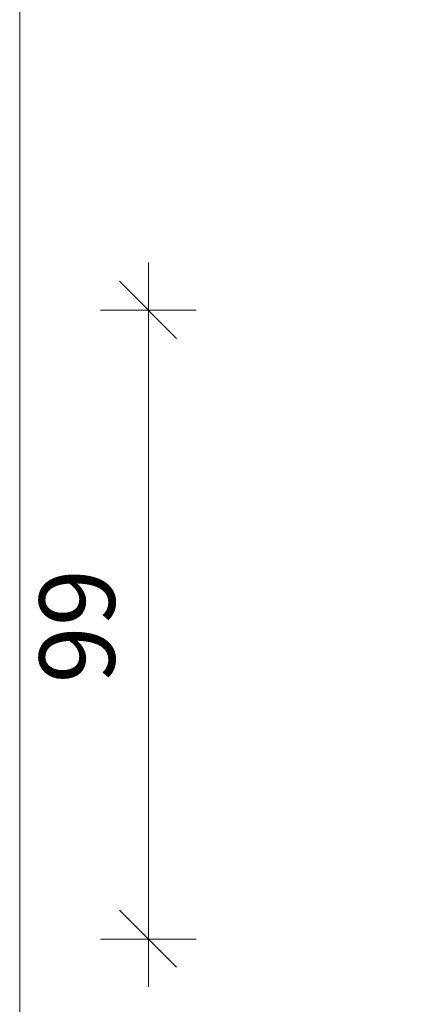
# Model space of a CAD drawing. Units: inches. Extents: x 54 to 157, y -235 to -63.
# Drawn here: x 54 to 67, y -156 to -125 of the extents above; entities that cross this region are included whole.
import ezdxf

# ---------------------------------------------------------------- set-up
doc = ezdxf.new("R2010")
doc.units = ezdxf.units.IN
doc.header["$MEASUREMENT"] = 0
doc.layers.add('Ebene 1', color=7, linetype='Continuous')

# ---------------------------------------------------------------- blocks, each defined once
blk = doc.blocks.new('block 2')
at = {"layer": 'Ebene 1', "lineweight": 0}
blk.add_lwpolyline([(53.975, -234.559), (156.916, -234.559), (156.916, -62.833), (53.975, -62.833), (53.975, -234.559)], dxfattribs=at)
blk = doc.blocks.new('block 3')
at = {"layer": 'Ebene 1', "lineweight": 0}
blk.add_lwpolyline([(53.975, -234.559), (156.916, -234.559), (156.916, -62.833), (53.975, -62.833), (53.975, -234.559)], dxfattribs=at)
at = {"layer": 'Ebene 1', "color": 7, "lineweight": 18, "true_color": 0xffffff}
for points in [[(58.025, -134.366), (58.025, -132.863)], [(58.914, -135.255), (57.115, -133.456)], [(58.025, -134.366), (56.522, -134.366)], [(58.025, -134.366), (59.528, -134.366)], [(58.025, -154.157), (58.025, -134.366)], [(58.914, -155.046), (57.115, -153.247)], [(58.025, -154.157), (56.522, -154.157)], [(58.025, -154.157), (59.528, -154.157)], [(58.025, -154.157), (58.025, -155.66)]]:
    blk.add_lwpolyline(points, dxfattribs=at)
at = {"layer": 'Ebene 1', "color": 7, "true_color": 0xffffff, "insert": (56.967, -146.114), "char_height": 2.37056, "attachment_point": 7, "rotation": 90}
blk.add_mtext('\\fArial|b0|i0|c0|p34;\\W1.00413;99', dxfattribs=at)

msp = doc.modelspace()

# ---------------------------------------------------------------- block references
at = {"layer": 'Ebene 1'}
for name in ['block 2', 'block 3']:
    msp.add_blockref(name, (0, 0), dxfattribs=at)

doc.saveas('drawing.dxf')
